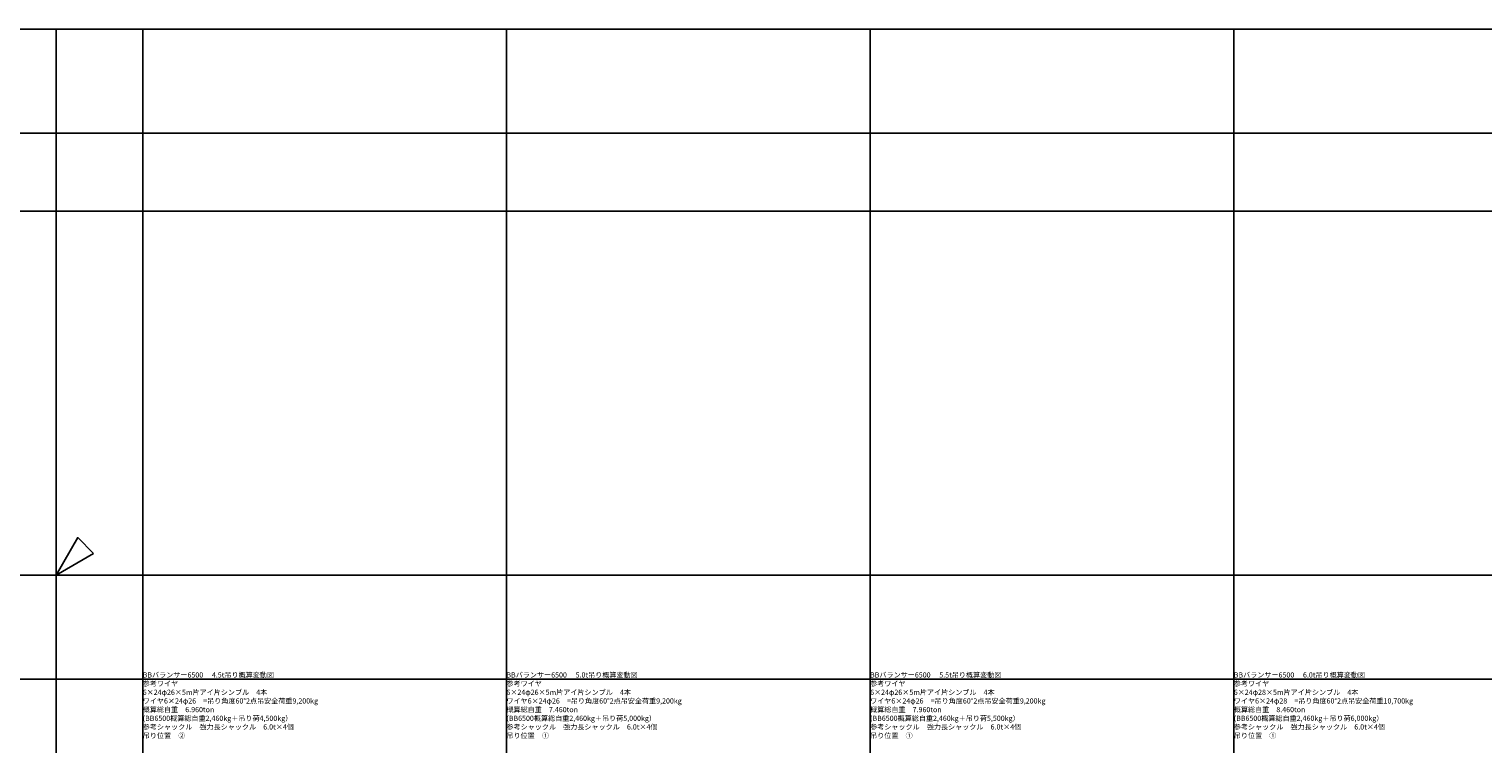
# Model space of a CAD drawing. Units: millimetres. Extents: x 0 to 134400, y -12600 to 25200.
# Drawn here: x 66575 to 100154, y 8706 to 25200 of the extents above; entities that cross this region are included whole.
import ezdxf
from ezdxf.enums import TextEntityAlignment as Align

# ---------------------------------------------------------------- set-up
doc = ezdxf.new("R2010")
doc.units = ezdxf.units.MM
doc.header["$LTSCALE"] = 0.5
doc.layers.get('Defpoints').update_dxf_attribs({"color": 147})
doc.layers.add('諸元', color=7, linetype='Continuous', lineweight=50)
doc.styles.get("Standard").update_dxf_attribs({"font": 'BIZ UDPGothic.ttf', "bigfont": 'bigfont'})

# ---------------------------------------------------------------- blocks, each defined once
blk = doc.blocks.new('E5F0228')
at = {"layer": 'Defpoints'}
for p, q in [((2000, 0), (2000, 12600)), ((10400, 0), (10400, 12600)), ((18800, 0), (18800, 12600)), ((27200, 0), (27200, 12600)), ((0, 10200), (33600, 10200)), ((0, 8400), (33600, 8400))]:
    blk.add_line(p, q, dxfattribs=at)
at = {"layer": 'Defpoints', "color": 7}
blk.add_lwpolyline([(0, 0), (33600, 0), (33600, 12600), (0, 12600)], close=True, dxfattribs=at)
at = {"layer": 'Defpoints'}
blk.add_lwpolyline([(866, 500), (0, 0), (500, 866)], close=True, dxfattribs=at)

msp = doc.modelspace()

# ---------------------------------------------------------------- block references
at = {"layer": 'Defpoints'}
for p in [(33600, 12600), (67200, 12600), (33600, 0), (67200, 0)]:
    msp.add_blockref('E5F0228', p, dxfattribs=at)

# ---------------------------------------------------------------- texts
at = {"layer": '諸元', "linetype": 'Continuous'}
for s, p in [('参考ワイヤ', (69200, 10000)), ('BBバランサー6500\u3000 4.5t吊り概算変動図', (69200, 10200)), ('参考ワイヤ', (77600, 10000)), ('BBバランサー6500\u3000 5.0t吊り概算変動図', (77600, 10200)), ('参考ワイヤ', (86000, 10000)), ('BBバランサー6500\u3000 5.5t吊り概算変動図', (86000, 10200)), ('参考ワイヤ', (94400, 10000)), ('BBバランサー6500\u3000 6.0t吊り概算変動図', (94400, 10200)), ('6×24φ26×5m片アイ片シンブル\u30004本', (69200, 9800)), ('ワイヤ6×24φ26\u3000=吊り角度60°2点吊安全荷重9,200kg', (69200, 9600)), ('6×24φ26×5m片アイ片シンブル\u30004本', (77600, 9800)), ('ワイヤ6×24φ26\u3000=吊り角度60°2点吊安全荷重9,200kg', (77600, 9600)), ('6×24φ26×5m片アイ片シンブル\u30004本', (86000, 9800)), ('ワイヤ6×24φ26\u3000=吊り角度60°2点吊安全荷重9,200kg', (86000, 9600)), ('6×24φ28×5m片アイ片シンブル\u30004本', (94400, 9800)), ('ワイヤ6×24φ28\u3000=吊り角度60°2点吊安全荷重10,700kg', (94400, 9600)), ('概算総自重\u30006.960ton', (69200, 9400)), ('概算総自重\u30007.460ton', (77600, 9400)), ('概算総自重\u30007.960ton', (86000, 9400)), ('概算総自重\u30008.460ton', (94400, 9400)), ('参考シャックル\u3000強力長シャックル\u30006.0t×4個', (69200, 9000)), ('(BB6500概算総自重2,460kg＋吊り荷4,500kg）', (69200, 9200)), ('参考シャックル\u3000強力長シャックル\u30006.0t×4個', (77600, 9000)), ('(BB6500概算総自重2,460kg＋吊り荷5,000kg）', (77600, 9200)), ('参考シャックル\u3000強力長シャックル\u30006.0t×4個', (86000, 9000)), ('(BB6500概算総自重2,460kg＋吊り荷5,500kg）', (86000, 9200)), ('参考シャックル\u3000強力長シャックル\u30006.0t×4個', (94400, 9000)), ('(BB6500概算総自重2,460kg＋吊り荷6,000kg）', (94400, 9200)), ('吊り位置\u3000②', (69200, 8800)), ('吊り位置\u3000①', (77600, 8800)), ('吊り位置\u3000①', (86000, 8800)), ('吊り位置\u3000①', (94400, 8800))]:
    msp.add_text(s, height=120, dxfattribs=at).set_placement(p, align=Align.BOTTOM_LEFT)

doc.saveas('drawing.dxf')
